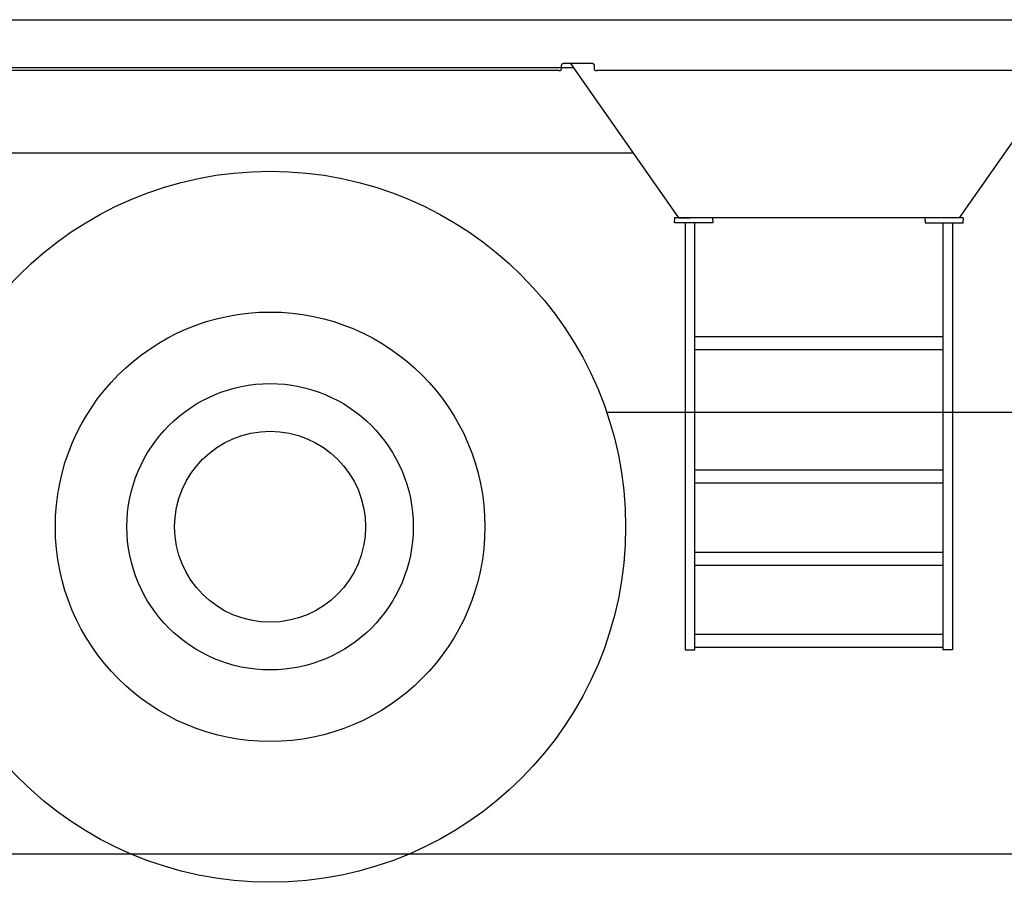
# Model space of a CAD drawing. Extents: x -11142 to 63280, y -39845 to 7907.
# Drawn here: x -5287 to -3223, y -33118 to -31310 of the extents above; entities that cross this region are included whole.
import ezdxf

# ---------------------------------------------------------------- set-up
doc = ezdxf.new("R2010")
doc.units = 0
doc.layers.get('0').update_dxf_attribs({"linetype": 'CONTINUOUS'})

msp = doc.modelspace()

# ---------------------------------------------------------------- linework, layer by layer
at = {"color": 7, "linetype": 'CONTINUOUS'}
for p, q in [((-7478.86, -31310.2), (1266.65, -31310.2)), ((-7011.22, -31410.2), (-4127.13, -31410.2)), ((-4156.85, -31416.7), (-5661.85, -31416.7)), ((-4151.85, -31407.2), (-4151.85, -31415.4)), ((-4086.85, -31402.2), (-4146.85, -31402.2)), ((-4132.73, -31402.2), (-3906.21, -31725.7)), ((-4081.85, -31415.4), (-4081.85, -31407.2)), ((-3146.85, -31416.7), (-4076.85, -31416.7)), ((-3317.5, -31725.7), (-3090.97, -31402.2)), ((-4001.15, -31590.1), (-7076.72, -31590.1)), ((-3914.37, -31725.7), (-3914.37, -31730.7)), ((-3309.38, -31725.7), (-3914.37, -31725.7)), ((-3906.23, -31725.7), (-3881.82, -31725.7)), ((-3834.37, -31730.7), (-3834.37, -31725.7)), ((-3389.38, -31730.7), (-3389.38, -31725.7)), ((-3309.38, -31725.7), (-3309.38, -31730.7)), ((-3914.38, -31735.7), (-3914.38, -31730.7)), ((-3834.38, -31735.7), (-3914.38, -31735.7)), ((-3891.88, -31735.7), (-3891.88, -32630.7)), ((-3871.88, -31735.7), (-3891.88, -31735.7)), ((-3871.88, -32630.7), (-3871.88, -31735.7)), ((-3834.38, -31730.7), (-3834.38, -31735.7)), ((-3389.38, -31730.7), (-3389.38, -31735.7)), ((-3389.38, -31735.7), (-3309.38, -31735.7)), ((-3351.88, -32630.7), (-3351.88, -31735.7)), ((-3351.88, -31735.7), (-3331.87, -31735.7)), ((-3331.87, -31735.7), (-3331.88, -32630.7)), ((-3309.38, -31735.7), (-3309.38, -31730.7)), ((-3871.88, -31973.7), (-3351.88, -31973.7)), ((-3351.88, -32001.7), (-3871.88, -32001.7)), ((-4056.65, -32132.5), (-3162.07, -32132.5)), ((-3871.88, -32253.7), (-3351.88, -32253.7)), ((-3351.88, -32281.7), (-3871.88, -32281.7)), ((-3871.88, -32425.7), (-3351.88, -32425.7)), ((-3351.88, -32453.7), (-3871.88, -32453.7)), ((-3871.88, -32597.7), (-3351.88, -32597.7)), ((-3891.88, -32630.7), (-3871.88, -32630.7)), ((-3351.88, -32625.7), (-3871.88, -32625.7)), ((-3331.88, -32630.7), (-3351.88, -32630.7)), ((-9411.85, -33057.7), (1820.79, -33057.7))]:
    msp.add_line(p, q, dxfattribs=at)
for points in [[(-4156.85, -31416.7), (-4156.67, -31416.7), (-4156.48, -31416.7), (-4156.3, -31416.7), (-4156.11, -31416.6), (-4155.93, -31416.6), (-4155.74, -31416.6), (-4155.56, -31416.6), (-4155.37, -31416.6), (-4155.19, -31416.6), (-4155, -31416.6), (-4154.82, -31416.6), (-4154.63, -31416.5), (-4154.45, -31416.5), (-4154.26, -31416.5), (-4154.08, -31416.4), (-4153.9, -31416.4), (-4153.71, -31416.4), (-4153.53, -31416.3), (-4153.35, -31416.3), (-4153.17, -31416.2), (-4153, -31416.2), (-4152.82, -31416.1), (-4152.65, -31416.1), (-4152.48, -31416), (-4152.31, -31415.9), (-4152.15, -31415.8), (-4152.01, -31415.7), (-4151.9, -31415.5), (-4151.85, -31415.4)], [(-4146.85, -31402.2), (-4147.12, -31402.2), (-4147.39, -31402.2), (-4147.66, -31402.3), (-4147.93, -31402.3), (-4148.19, -31402.4), (-4148.45, -31402.5), (-4148.7, -31402.5), (-4148.95, -31402.7), (-4149.19, -31402.8), (-4149.43, -31402.9), (-4149.66, -31403.1), (-4149.88, -31403.2), (-4150.09, -31403.4), (-4150.29, -31403.6), (-4150.48, -31403.8), (-4150.66, -31404), (-4150.83, -31404.2), (-4150.99, -31404.4), (-4151.14, -31404.6), (-4151.27, -31404.8), (-4151.39, -31405.1), (-4151.5, -31405.3), (-4151.59, -31405.6), (-4151.67, -31405.9), (-4151.74, -31406.1), (-4151.79, -31406.4), (-4151.82, -31406.6), (-4151.84, -31406.9), (-4151.85, -31407.2)], [(-4081.85, -31407.2), (-4081.86, -31406.9), (-4081.88, -31406.6), (-4081.92, -31406.4), (-4081.97, -31406.1), (-4082.03, -31405.9), (-4082.11, -31405.6), (-4082.21, -31405.3), (-4082.31, -31405.1), (-4082.43, -31404.8), (-4082.57, -31404.6), (-4082.71, -31404.4), (-4082.87, -31404.2), (-4083.04, -31404), (-4083.22, -31403.8), (-4083.41, -31403.6), (-4083.61, -31403.4), (-4083.83, -31403.2), (-4084.05, -31403.1), (-4084.27, -31402.9), (-4084.51, -31402.8), (-4084.75, -31402.7), (-4085, -31402.5), (-4085.25, -31402.5), (-4085.51, -31402.4), (-4085.78, -31402.3), (-4086.04, -31402.3), (-4086.31, -31402.2), (-4086.58, -31402.2), (-4086.85, -31402.2)], [(-4081.85, -31415.4), (-4081.8, -31415.5), (-4081.69, -31415.7), (-4081.55, -31415.8), (-4081.4, -31415.9), (-4081.23, -31416), (-4081.06, -31416.1), (-4080.89, -31416.1), (-4080.71, -31416.2), (-4080.53, -31416.2), (-4080.36, -31416.3), (-4080.18, -31416.3), (-4079.99, -31416.4), (-4079.81, -31416.4), (-4079.63, -31416.4), (-4079.45, -31416.5), (-4079.26, -31416.5), (-4079.08, -31416.5), (-4078.9, -31416.6), (-4078.71, -31416.6), (-4078.53, -31416.6), (-4078.34, -31416.6), (-4078.16, -31416.6), (-4077.97, -31416.6), (-4077.79, -31416.6), (-4077.6, -31416.6), (-4077.42, -31416.7), (-4077.23, -31416.7), (-4077.04, -31416.7), (-4076.85, -31416.7)]]:
    msp.add_lwpolyline(points, dxfattribs=at)
for radius in [745, 450, 300, 200]:
    msp.add_circle((-4761.87, -32372.7), radius, dxfattribs=at)

doc.saveas('drawing.dxf')
